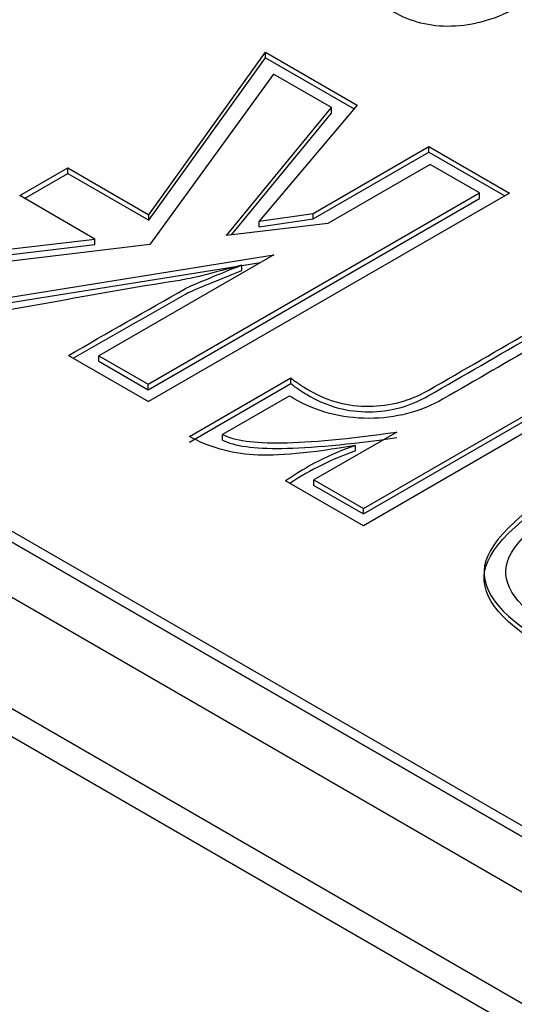
# Model space of a CAD drawing. Units: millimetres. Extents: x 13 to 415, y -156 to 292.
# Drawn here: x 351 to 351, y 85 to 86 of the extents above; entities that cross this region are included whole.
import ezdxf

# ---------------------------------------------------------------- set-up
doc = ezdxf.new("R2010")
doc.units = ezdxf.units.MM
for name, color, linetype in [('Default', 7, 'Continuous'), ('IB1B99', 7, 'Continuous'), ('IW3A188', 7, 'Continuous'), ('X-00321-1', 7, 'Continuous')]:
    doc.layers.add(name, color=color, linetype=linetype)

# ---------------------------------------------------------------- blocks, each defined once
blk = doc.blocks.new('SE4')
at = {"layer": 'IB1B99', "color": 7, "linetype": 'Continuous'}
for p, q in [((351.96752, 85.00766), (347.96074, 87.32097)), ((351.96752, 84.97364), (347.96074, 87.28695))]:
    blk.add_line(p, q, dxfattribs=at)
at = {"layer": 'IW3A188', "color": 7, "linetype": 'Continuous'}
for p, q in [((348.25536, 87.04882), (351.6729, 85.0757)), ((348.25536, 87.03181), (351.6729, 85.05869))]:
    blk.add_line(p, q, dxfattribs=at)
at = {"layer": 'X-00321-1', "color": 7, "linetype": 'Continuous'}
for p, q in [((348.01966, 87.29376), (351.90859, 85.04848)), ((348.01966, 87.28695), (351.90859, 85.04168)), ((351.23533, 85.67969), (351.30685, 85.7793)), ((351.30685, 85.7793), (351.36308, 85.74683)), ((351.30685, 85.7759), (351.30685, 85.7793)), ((351.23533, 85.67629), (351.30685, 85.7759)), ((351.30685, 85.7759), (351.36115, 85.74455)), ((351.3117, 85.76592), (351.23585, 85.66151)), ((351.3472, 85.74543), (351.3117, 85.76592)), ((351.28293, 85.66691), (351.3472, 85.74543)), ((351.28602, 85.66728), (351.3472, 85.74203)), ((351.36308, 85.74683), (351.30292, 85.67564)), ((351.3472, 85.74203), (351.3472, 85.74543)), ((351.33599, 85.6805), (351.40698, 85.72149)), ((351.33599, 85.6771), (351.40698, 85.71808)), ((351.40698, 85.72149), (351.45649, 85.6929)), ((351.40698, 85.71808), (351.40698, 85.72149)), ((351.40698, 85.71808), (351.45354, 85.6912)), ((351.15611, 85.69141), (351.18557, 85.70842)), ((351.15906, 85.68971), (351.18557, 85.70502)), ((351.18557, 85.70842), (351.23533, 85.67969)), ((351.18557, 85.70502), (351.18557, 85.70842)), ((351.18557, 85.70502), (351.23533, 85.67629)), ((351.40773, 85.71048), (351.34514, 85.67435)), ((351.43799, 85.69301), (351.40773, 85.71048)), ((351.23492, 85.57577), (351.43799, 85.69301)), ((351.45649, 85.6929), (351.23511, 85.56509)), ((351.43799, 85.68961), (351.43799, 85.69301)), ((351.20225, 85.66477), (351.15611, 85.69141)), ((351.23492, 85.57236), (351.43799, 85.68961)), ((351.30292, 85.67564), (351.33599, 85.6805)), ((351.33599, 85.6771), (351.33599, 85.6805)), ((351.23533, 85.67629), (351.23533, 85.67969)), ((351.30292, 85.67224), (351.33599, 85.6771)), ((351.30292, 85.67224), (351.30292, 85.67564)), ((351.34514, 85.67435), (351.28293, 85.66691)), ((351.08621, 85.65105), (351.20225, 85.66477)), ((351.20225, 85.66137), (351.20225, 85.66477)), ((351.0911, 85.64823), (351.20225, 85.66137)), ((351.23585, 85.66151), (351.11237, 85.64652)), ((351.14413, 85.62819), (351.31189, 85.65515)), ((351.31189, 85.65515), (351.20465, 85.59324)), ((351.29227, 85.6486), (351.30372, 85.65044)), ((351.14413, 85.62478), (351.28984, 85.64821)), ((351.29227, 85.64539), (351.29227, 85.64879)), ((351.5882, 85.61686), (351.36682, 85.48905)), ((351.36682, 85.49962), (351.56989, 85.61686)), ((351.36682, 85.49621), (351.56989, 85.61346)), ((351.18598, 85.59345), (351.23511, 85.56509)), ((351.20465, 85.59324), (351.23492, 85.57577)), ((351.20465, 85.58984), (351.20465, 85.59324)), ((351.20465, 85.58984), (351.23492, 85.57236)), ((351.26014, 85.54373), (351.32235, 85.57965)), ((351.32235, 85.57625), (351.32235, 85.57965)), ((351.23492, 85.57236), (351.23492, 85.57577)), ((351.26014, 85.54033), (351.32235, 85.57625)), ((351.32142, 85.56854), (351.2805, 85.54492)), ((351.2805, 85.54152), (351.2805, 85.54492)), ((351.38737, 85.54643), (351.33655, 85.51709)), ((351.36196, 85.53483), (351.36196, 85.53823)), ((351.36682, 85.48905), (351.31918, 85.51655)), ((351.33655, 85.51709), (351.36682, 85.49962)), ((351.33655, 85.51369), (351.33655, 85.51709)), ((351.33655, 85.51369), (351.36682, 85.49621)), ((351.36682, 85.49621), (351.36682, 85.49962))]:
    blk.add_line(p, q, dxfattribs=at)
for centre, end in [((351.41769, 85.37519), 124.87444), ((351.41769, 85.37179), 123.75535)]:
    blk.add_arc(centre, 0.1723, 108.87344, end, dxfattribs=at)
for points, knots in [([(351.43868, 85.85995), (351.44007, 85.85999), (351.44213, 85.85985), (351.44483, 85.85943), (351.4475, 85.85901), (351.4505, 85.85853), (351.45337, 85.85781), (351.45634, 85.85708), (351.45928, 85.85611), (351.46519, 85.85383), (351.46798, 85.85251), (351.47602, 85.84786), (351.47996, 85.84455), (351.48242, 85.84114), (351.4849, 85.8377), (351.4857, 85.83412), (351.48505, 85.83052), (351.48438, 85.82687), (351.48234, 85.82318), (351.47873, 85.81939), (351.47517, 85.81565), (351.47011, 85.81186), (351.45608, 85.80375), (351.44869, 85.80053), (351.43441, 85.79646), (351.42744, 85.79537), (351.42087, 85.79518), (351.41423, 85.79499), (351.40799, 85.7957), (351.40208, 85.79721), (351.39607, 85.79876), (351.39067, 85.80096), (351.38558, 85.8038), (351.38317, 85.80515), (351.38107, 85.80669), (351.37935, 85.80825), (351.37758, 85.80986), (351.37598, 85.81133), (351.37483, 85.81285), (351.37364, 85.81442), (351.37278, 85.81584), (351.37229, 85.81726), (351.37181, 85.81864), (351.37139, 85.81977), (351.37147, 85.82057), (351.37154, 85.82133), (351.37147, 85.8219), (351.3718, 85.82266), (351.37204, 85.82299), (351.37245, 85.82342)], [0, 0, 0, 0, 0.025178, 0.025178, 0.025178, 0.061409, 0.061409, 0.061409, 0.102998, 0.102998, 0.144588, 0.144588, 0.230365, 0.230365, 0.230365, 0.306027, 0.306027, 0.306027, 0.388395, 0.388395, 0.388395, 0.479686, 0.479686, 0.583529, 0.583529, 0.687372, 0.687372, 0.687372, 0.765187, 0.765187, 0.765187, 0.846465, 0.846465, 0.846465, 0.88655, 0.88655, 0.88655, 0.92348, 0.92348, 0.92348, 0.955977, 0.955977, 0.955977, 0.979426, 0.979426, 0.979426, 0.989713, 0.989713, 1, 1, 1, 1]), ([(351.29227, 85.64879), (351.28013, 85.64544), (351.27172, 85.64318), (351.26612, 85.64188), (351.26084, 85.64066), (351.2564, 85.63973), (351.25285, 85.63919), (351.21508, 85.63345), (351.178, 85.62617), (351.14058, 85.61966)], [0, 0, 0, 0, 0.179648, 0.179648, 0.179648, 0.267533, 0.267533, 0.267533, 1, 1, 1, 1]), ([(351.18598, 85.59345), (351.20989, 85.60712), (351.2338, 85.62078), (351.25771, 85.63444), (351.2594, 85.63541), (351.2635, 85.63714), (351.27004, 85.63983), (351.27679, 85.64262), (351.28405, 85.64555), (351.29227, 85.64879)], [0, 0, 0, 0, 0.703271, 0.703271, 0.703271, 0.811125, 0.811125, 0.811125, 1, 1, 1, 1]), ([(351.18894, 85.59174), (351.21186, 85.60484), (351.23479, 85.61794), (351.25771, 85.63104), (351.2594, 85.63201), (351.2635, 85.63374), (351.27004, 85.63643), (351.27679, 85.63922), (351.28405, 85.64215), (351.29227, 85.64539)], [0.0290329, 0.0290329, 0.0290329, 0.0290329, 0.7032711, 0.7032711, 0.7032711, 0.8111255, 0.8111255, 0.8111255, 1, 1, 1, 1]), ([(351.32235, 85.57965), (351.32403, 85.57825), (351.32571, 85.57706), (351.32758, 85.57577), (351.32927, 85.5746), (351.33151, 85.57328), (351.34533, 85.5653), (351.35747, 85.56217), (351.38326, 85.56239), (351.3954, 85.56552), (351.40661, 85.57199), (351.44983, 85.59694), (351.49304, 85.62189), (351.53626, 85.64685)], [0, 0, 0, 0, 0.030081, 0.030081, 0.030081, 0.066488, 0.066488, 0.209687, 0.209687, 0.352886, 0.352886, 0.352886, 1, 1, 1, 1]), ([(351.32235, 85.57625), (351.32403, 85.57484), (351.32571, 85.57366), (351.32758, 85.57236), (351.32927, 85.5712), (351.33151, 85.56988), (351.34533, 85.5619), (351.35747, 85.55877), (351.38326, 85.55899), (351.3954, 85.56212), (351.40661, 85.56859), (351.44983, 85.59354), (351.49304, 85.61849), (351.53626, 85.64344)], [0, 0, 0, 0, 0.030081, 0.030081, 0.030081, 0.066488, 0.066488, 0.209687, 0.209687, 0.352886, 0.352886, 0.352886, 1, 1, 1, 1]), ([(351.53626, 85.63628), (351.49609, 85.61309), (351.45593, 85.5899), (351.41576, 85.56671), (351.40194, 85.55872), (351.38662, 85.55484), (351.35336, 85.55484), (351.33804, 85.55894), (351.32403, 85.56703), (351.32316, 85.56753), (351.32229, 85.56804), (351.32142, 85.56854)], [0, 0, 0, 0, 0.613795, 0.613795, 0.613795, 0.798142, 0.798142, 0.986677, 0.986677, 0.986677, 1, 1, 1, 1]), ([(351.47797, 85.41796), (351.44902, 85.43468), (351.43706, 85.45129), (351.44192, 85.46747), (351.44681, 85.48378), (351.47181, 85.50479), (351.5613, 85.55646), (351.59773, 85.5708), (351.65377, 85.57641), (351.68236, 85.5694), (351.74008, 85.53607), (351.75223, 85.51957), (351.74756, 85.5035), (351.74287, 85.48739), (351.71766, 85.46639), (351.62762, 85.41441), (351.59137, 85.39995), (351.56335, 85.39715), (351.53548, 85.39436), (351.50693, 85.40125), (351.47797, 85.41796)], [0, 0, 0, 0, 0.104916, 0.104916, 0.104916, 0.229633, 0.229633, 0.354871, 0.354871, 0.48011, 0.48011, 0.604541, 0.604541, 0.604541, 0.750005, 0.750005, 0.895469, 0.895469, 0.895469, 1, 1, 1, 1]), ([(351.47797, 85.41456), (351.44902, 85.43128), (351.43706, 85.44789), (351.44192, 85.46407), (351.44681, 85.48037), (351.47181, 85.50139), (351.5613, 85.55306), (351.59773, 85.5674), (351.65377, 85.57301), (351.68236, 85.566), (351.72535, 85.54118), (351.73542, 85.5331), (351.74152, 85.52509)], [0, 0, 0, 0, 0.1049161, 0.1049161, 0.1049161, 0.2296329, 0.2296329, 0.3548714, 0.3548714, 0.48011, 0.48011, 0.5408063, 0.5408063, 0.5408063, 0.5408063]), ([(351.48694, 85.42336), (351.51253, 85.40837), (351.53776, 85.40243), (351.56223, 85.40513), (351.58649, 85.4078), (351.62014, 85.42131), (351.70552, 85.4706), (351.72887, 85.48991), (351.73373, 85.50393), (351.73862, 85.51803), (351.72775, 85.53262), (351.70178, 85.5474), (351.67563, 85.56228), (351.65078, 85.56865), (351.62631, 85.56595), (351.60169, 85.56324), (351.56821, 85.54966), (351.48339, 85.50069), (351.45985, 85.48149), (351.45518, 85.46715), (351.45058, 85.45301), (351.46116, 85.43846), (351.48694, 85.42336)], [0, 0, 0, 0, 0.101512, 0.101512, 0.101512, 0.250086, 0.250086, 0.39801, 0.39801, 0.39801, 0.499746, 0.499746, 0.499746, 0.601592, 0.601592, 0.601592, 0.749761, 0.749761, 0.897929, 0.897929, 0.897929, 1, 1, 1, 1]), ([(351.36196, 85.53823), (351.33468, 85.53348), (351.31376, 85.53154), (351.29956, 85.53241), (351.28516, 85.53328), (351.27228, 85.53715), (351.26014, 85.54373)], [0, 0, 0, 0, 0.586335, 0.586335, 0.586335, 1, 1, 1, 1]), ([(351.2805, 85.54492), (351.2876, 85.54125), (351.29975, 85.53963), (351.33412, 85.54006), (351.35766, 85.54222), (351.38737, 85.54643)], [0, 0, 0, 0, 0.5, 0.5, 1, 1, 1, 1]), ([(351.2805, 85.54152), (351.2876, 85.53785), (351.29975, 85.53623), (351.33412, 85.53666), (351.35766, 85.53882), (351.38737, 85.54303)], [0, 0, 0, 0, 0.5, 0.5, 1, 1, 1, 1])]:
    blk.add_open_spline(points, degree=3, knots=knots, dxfattribs=at)

msp = doc.modelspace()

# ---------------------------------------------------------------- block references
at = {"layer": 'Default'}
msp.add_blockref('SE4', (0, 0), dxfattribs=at)

doc.saveas('drawing.dxf')
